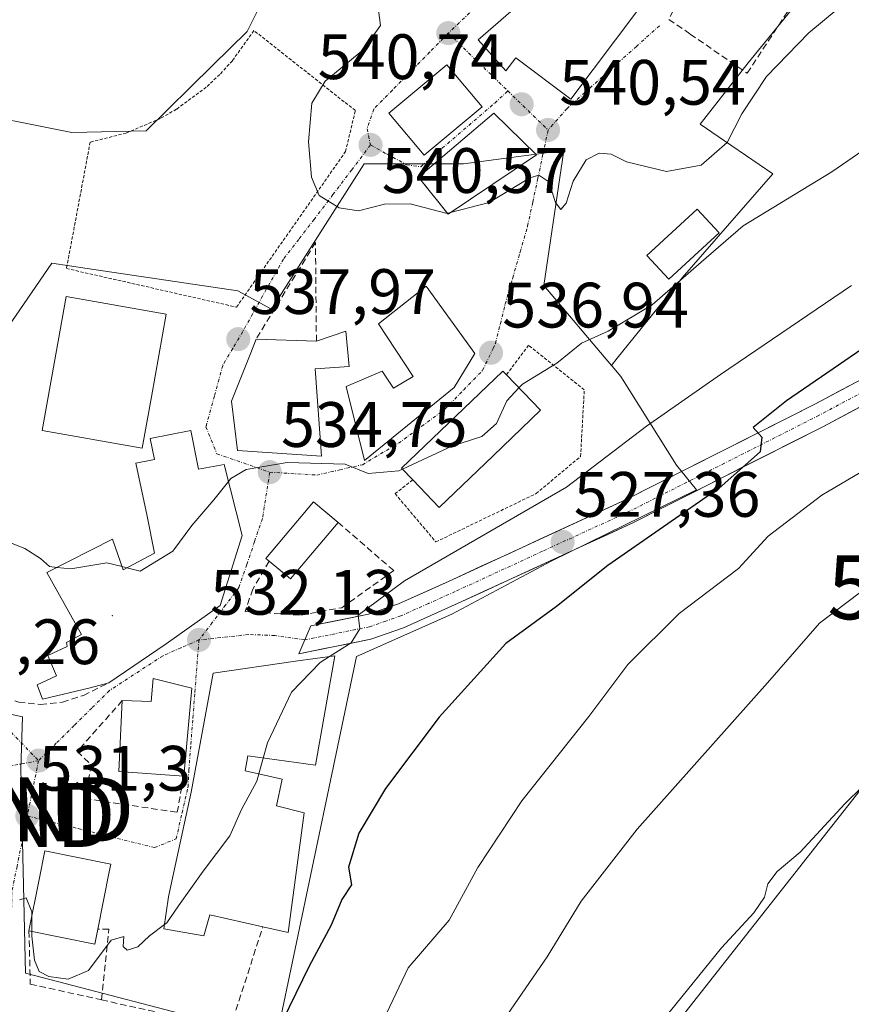
# Model space of a CAD drawing. Units: metres. Extents: x 638149 to 641608, y 4729813 to 4732196.
# Drawn here: x 639020 to 639150, y 4731647 to 4731801 of the extents above; entities that cross this region are included whole.
import ezdxf
from ezdxf.enums import TextEntityAlignment as Align

# ---------------------------------------------------------------- set-up
doc = ezdxf.new("R2010")
doc.units = ezdxf.units.M
doc.header["$MEASUREMENT"] = 0
for name, pattern in [('TRAZO_Y_PUNTO', [1, 0.5, -0.25, 0, -0.25]), ('TRAZOS', [0.75, 0.5, -0.25]), ('TRAZOSX2', [1.5, 1, -0.5])]:
    doc.linetypes.add(name, pattern=pattern)
doc.layers.get('0').update_dxf_attribs({"lineweight": 5})
for name, color, linetype, lineweight in [('Alambrada', 19, 'TRAZOS', 0), ('Carretera de calzada única', 19, 'Continuous', 13), ('Carretera de calzada única Cxs', 19, 'Continuous', 13), ('Carretera de calzada única eje', 19, 'TRAZO_Y_PUNTO', 0), ('Carátula', 7, 'Continuous', 5), ('Cultivos herbáceos CxS', 92, 'Continuous', 0), ('Curva de nivel maestra', 36, 'Continuous', 30), ('Curva de nivel normal', 36, 'Continuous', 0), ('Edificación', 1, 'Continuous', 13), ('Edificación Cxs', 1, 'Continuous', 13), ('Layer 0', 7, 'Continuous', 0), ('Muro lineal', 1, 'TRAZOSX2', 13), ('Núcleo urbano CxS', 19, 'Continuous', 0), ('Pastizal CxS', 92, 'Continuous', 0), ('Pista deportiva', 19, 'Continuous', 0), ('Pista deportiva Cxs', 19, 'Continuous', 0), ('Punto de cota en terreno', 7, 'Continuous', 0), ('Rótulo de punto de cota en terreno', 19, 'Continuous', 0), ('Seto lineal', 92, 'TRAZOSX2', 0), ('Torre de tendido puntual', 7, 'Continuous', 0), ('Vía urbana eje', 5, 'TRAZO_Y_PUNTO', 0)]:
    doc.layers.add(name, color=color, linetype=linetype, lineweight=lineweight)
doc.styles.add('Arial', font='txt', dxfattribs={"height": 0.2})

# ---------------------------------------------------------------- blocks, each defined once
blk = doc.blocks.new('*U160')
at = {"layer": 'Cultivos herbáceos CxS', "color": 92, "linetype": 'Continuous', "lineweight": 0}
blk.add_polyline3d([(639059.6149, 4731807.2791, 539.0727), (639055.4777, 4731799.0051, 539.165), (639050.0763, 4731793.6921, 539.2109), (639039.7123, 4731783.4977, 539.1738), (639028.0837, 4731783.2399, 538.358), (639009.7293, 4731786.8571, 535.8958), (639000.4273, 4731788.6671, 534.6621), (638995.8537, 4731786.1521, 534.2108), (638995.2583, 4731785.8247, 534.1223), (638988.7949, 4731771.0915, 533.6631), (638983.3677, 4731765.1481, 532.5291), (638952.3529, 4731767.9909, 528.8913), (638954.1589, 4731757.1363, 529.208), (638960.4873, 4731746.6097, 529.9605), (638952.5863, 4731744.0007, 527.6894), (638944.8495, 4731727.5835, 526.8356)], dxfattribs=at)
blk = doc.blocks.new('*U183')
at = {"layer": 'Curva de nivel normal', "color": 36, "linetype": 'Continuous', "lineweight": 0}
blk.add_polyline3d([(639045.18, 4731554.05, 520), (639046.45, 4731567.58, 520), (639048.68, 4731577.48, 520), (639053.49, 4731591.06, 520), (639056.56, 4731598.25, 520), (639060.14, 4731607.65, 520), (639067.31, 4731622.98, 520), (639071.5, 4731630.97, 520), (639075.41, 4731641.64, 520), (639080.62, 4731652.64, 520), (639087.03, 4731660.06, 520), (639091.51, 4731668.32, 520), (639098.39, 4731678.72, 520), (639108.9, 4731691.94, 520), (639114.99, 4731700.05, 520), (639123.01, 4731708, 520), (639132.27, 4731715.06, 520), (639136.94, 4731720.11, 520), (639145.3, 4731726.54, 520), (639157.48, 4731733.71, 520)], dxfattribs=at)
blk = doc.blocks.new('*U193')
at = {"layer": 'Curva de nivel normal', "color": 36, "linetype": 'Continuous', "lineweight": 0}
blk.add_polyline3d([(639068.3549, 4731701.3041, 530), (639071.75, 4731703.44, 530), (639073.08, 4731705.63, 530), (639072.85, 4731707.75, 530), (639080.07, 4731713.11, 530), (639105.38, 4731727.75, 530), (639117.88, 4731737.3, 530), (639129.46, 4731745.37, 530), (639149.94, 4731759.3, 530)], dxfattribs=at)
blk = doc.blocks.new('*U197')
at = {"layer": 'Curva de nivel normal', "color": 36, "linetype": 'Continuous', "lineweight": 0}
blk.add_polyline3d([(639056.9, 4731556.54, 515), (639059.72, 4731563.87, 515), (639062.97, 4731573.87, 515), (639067.17, 4731584.32, 515), (639070.02, 4731590.6, 515), (639073.7, 4731600.8, 515), (639082.9, 4731619.6, 515), (639095.04, 4731643.65, 515), (639102.36, 4731654.35, 515), (639107.66, 4731663.06, 515), (639116.45, 4731674.29, 515), (639136.81, 4731697.18, 515), (639144.96, 4731706.51, 515), (639151.35, 4731711.34, 515)], dxfattribs=at)
blk = doc.blocks.new('*U200')
at = {"layer": 'Curva de nivel normal', "color": 36, "linetype": 'Continuous', "lineweight": 0}
blk.add_polyline3d([(639087.2806, 4731770.7195, 540), (639093.29, 4731772.27, 540), (639099.68, 4731776.16, 540), (639101.06, 4731776.53, 540), (639102.64, 4731775.52, 540), (639103.66, 4731772.26, 540), (639104.5, 4731771.21, 540), (639105.36, 4731772.18, 540), (639106.43, 4731775.6, 540), (639108.45, 4731778.95, 540), (639110.5, 4731779.98, 540), (639112.36, 4731779.83, 540), (639114.76, 4731778.62, 540), (639121.01, 4731777.13, 540), (639126.42, 4731778.12, 540), (639130.51, 4731781.67, 540), (639132.82, 4731786.14, 540), (639136.67, 4731792, 540), (639143.26, 4731798.83, 540), (639147.87, 4731802.61, 540)], dxfattribs=at)
blk = doc.blocks.new('*U210')
at = {"layer": 'Curva de nivel normal', "color": 36, "linetype": 'Continuous', "lineweight": 0}
blk.add_polyline3d([(639157.39, 4731784.31, 535), (639146.89, 4731777.05, 535), (639133.01, 4731768.64, 535), (639126.43, 4731762.95, 535), (639118.79, 4731756.27, 535), (639111.93, 4731752.15, 535), (639107.74, 4731750.31, 535), (639103.88, 4731747.15, 535), (639098.51, 4731743.88, 535), (639097.9536, 4731743.2852, 535)], dxfattribs=at)
blk = doc.blocks.new('*U226')
at = {"layer": 'Curva de nivel maestra', "color": 36, "linetype": 'Continuous', "lineweight": 30}
blk.add_polyline3d([(639162.5, 4731756.84, 525), (639139.78, 4731741.29, 525), (639134.59, 4731737.12, 525), (639135.9, 4731735.58, 525), (639135.69, 4731733.3, 525), (639129.24, 4731727.63, 525), (639111.84, 4731715.53, 525), (639103.83, 4731709.1, 525), (639095.93, 4731703.31, 525), (639085.47, 4731691.82, 525), (639077.11, 4731680.64, 525), (639072.95, 4731673.66, 525), (639071.31, 4731668.39, 525), (639071.79, 4731665.6, 525), (639070.29, 4731663.29, 525), (639068.61, 4731659.31, 525), (639065.19, 4731652.88, 525), (639060.99, 4731644.32, 525)], dxfattribs=at)
blk = doc.blocks.new('5PATER')
at = {"layer": 'Carátula', "linetype": 'Continuous', "lineweight": 5}
h = blk.add_hatch(color=250, dxfattribs=at)
edge = h.paths.add_edge_path()
edge.add_ellipse((0, 0.01), major_axis=(-1.33, -1.34), ratio=0.999422, start_angle=0, end_angle=360)
blk = doc.blocks.new('5TTEND')
blk.add_text('5TTEND', height=10).set_placement((0, 0), align=Align.MIDDLE_CENTER)

msp = doc.modelspace()

# ---------------------------------------------------------------- linework, layer by layer
at = {"layer": 'Alambrada', "color": 19, "linetype": 'TRAZOS', "lineweight": 0}
for points in [[(639053.81, 4731755.92, 538.45), (639070.85, 4731780.23, 540.35), (639072.39, 4731786.65, 540.68), (639056.53, 4731799.16, 538.64), (639053.16, 4731794.44, 538.81), (639051.2, 4731792.3, 538.87), (639049.09, 4731790.31, 538.68), (639044.42, 4731786.86, 538.43), (639041.91, 4731785.42, 538.43), (639036.57, 4731783.14, 538.08), (639030.94, 4731781.72, 537.67), (639027.23, 4731761.96, 538.02), (639053.81, 4731755.92, 538.45)], [(639081.35, 4731728.92, 534.22), (639078.59, 4731726.76, 534.04), (639084.97, 4731719.22, 531.29), (639100.63, 4731726.76, 531.05), (639107.59, 4731732.57, 531.65), (639108.17, 4731743.01, 533.3), (639099.47, 4731749.97, 536.44), (639095.99, 4731745.33, 535.97)]]:
    msp.add_polyline3d(points, dxfattribs=at)
at = {"layer": 'Carretera de calzada única', "color": 19, "linetype": 'Continuous', "lineweight": 13}
for points in [[(639064.48, 4731703.89), (639065.42, 4731706.07), (639074.42, 4731707.91), (639079.12, 4731709.54), (639087.53, 4731713.31), (639114.73, 4731725.83), (639144.3, 4731740.8), (639187.1, 4731763.58), (639194.08, 4731767.59), (639200.12, 4731772.04), (639208.12, 4731780.72), (639230.82, 4731807.92), (639251.53, 4731833.51), (639253.08, 4731834.62)], [(639242.19, 4731816.44), (639233.21, 4731805.35), (639210.42, 4731778.06), (639202.1, 4731769.01), (639195.57, 4731764.21), (639188.35, 4731760.05), (639145.44, 4731737.22), (639115.76, 4731722.19), (639088.48, 4731709.63), (639079.89, 4731705.79), (639074.78, 4731704.01), (639063.55, 4731701.71), (639064.48, 4731703.89)]]:
    msp.add_lwpolyline(points, dxfattribs=at)
at = {"layer": 'Carretera de calzada única Cxs', "color": 19, "linetype": 'Continuous', "lineweight": 13}
msp.add_polyline3d([(639154.02, 4731741.79, 523.08), (639149.73, 4731739.5, 523.4), (639145.44, 4731737.22, 523.7), (639141.2, 4731735.07, 524), (639136.96, 4731732.93, 524.53), (639132.72, 4731730.78, 524.76), (639128.48, 4731728.63, 525.41), (639124.24, 4731726.48, 525.29), (639120, 4731724.34, 525.68), (639115.76, 4731722.19, 526.02), (639111.86, 4731720.4, 526.3), (639107.97, 4731718.6, 526.77), (639104.07, 4731716.81, 526.86), (639100.17, 4731715.01, 527.26), (639096.27, 4731713.22, 527.76), (639092.38, 4731711.42, 527.98), (639088.48, 4731709.63, 528.37), (639084.19, 4731707.71, 528.62), (639079.89, 4731705.79, 528.64), (639077.34, 4731704.9, 529.03), (639074.78, 4731704.01, 529.4), (639071.04, 4731703.24, 529.84), (639067.29, 4731702.48, 530.18), (639063.55, 4731701.71, 530.54), (639064.48, 4731703.89, 530.72), (639065.42, 4731706.07, 530.84), (639069.92, 4731706.99, 530.2), (639074.42, 4731707.91, 529.71), (639079.12, 4731709.54, 529.47), (639083.33, 4731711.43, 529.02), (639087.53, 4731713.31, 528.66), (639092.06, 4731715.4, 528.49), (639096.6, 4731717.48, 527.91), (639101.13, 4731719.57, 527.88), (639105.66, 4731721.66, 527.31), (639110.2, 4731723.74, 527.04), (639114.73, 4731725.83, 526.81), (639118.95, 4731727.97, 526.27), (639123.18, 4731730.11, 526.24), (639127.4, 4731732.25, 525.58), (639131.63, 4731734.38, 525.41), (639135.85, 4731736.52, 524.98), (639140.08, 4731738.66, 524.66), (639144.3, 4731740.8, 524.35), (639148.58, 4731743.08, 523.82), (639152.86, 4731745.36, 523.68)], dxfattribs=at)
at = {"layer": 'Carretera de calzada única eje', "color": 19, "linetype": 'TRAZO_Y_PUNTO', "lineweight": 0}
msp.add_lwpolyline([(639248.61, 4731827.15), (639239.08, 4731815.38), (639232.01, 4731806.64), (639220.67, 4731793.04), (639209.26, 4731779.39), (639205.26, 4731775.05), (639201.1, 4731770.52), (639198.08, 4731768.3), (639194.82, 4731765.9), (639191.33, 4731763.89), (639187.73, 4731761.81), (639144.87, 4731739.01), (639130.08, 4731731.51), (639115.25, 4731724.01), (639101.64, 4731717.75), (639088.01, 4731711.47), (639083.8, 4731709.58), (639079.5, 4731707.66), (639077.14, 4731706.84), (639074.6, 4731705.96), (639064.48, 4731703.89)], dxfattribs=at)
at = {"layer": 'Cultivos herbáceos CxS', "color": 92, "linetype": 'Continuous', "lineweight": 0}
for points in [[(639073.83, 4731558.25, 509.66), (639079.12, 4731573.64, 509.76), (639087.65, 4731587.97, 508.93), (639123.96, 4731645.64, 507.98), (639151.3, 4731680.42, 509.15), (639181.61, 4731720.06, 510.86), (639206.12, 4731748.21, 512.15), (639222.92, 4731771.82, 512.22), (639227.46, 4731786.35, 513.35), (639222.47, 4731804.01, 516.97), (639164.5, 4731874.25, 526.03), (639159.69, 4731887.38, 527.11), (639146.99, 4731894.98, 529.5), (639116.38, 4731924.15, 537.49), (639109.82, 4731939.9, 539.65), (639111.26, 4731947.4, 539.93)], [(639109.82, 4731939.9, 539.65), (639116.38, 4731924.15, 537.49), (639146.99, 4731894.98, 529.5), (639159.69, 4731887.38, 527.11), (639164.5, 4731874.25, 526.03), (639222.47, 4731804.01, 516.97), (639227.46, 4731786.35, 513.35), (639222.92, 4731771.82, 512.22), (639206.12, 4731748.21, 512.15), (639181.61, 4731720.06, 510.86), (639151.3, 4731680.42, 509.15), (639123.96, 4731645.64, 507.98), (639087.65, 4731587.97, 508.93), (639079.12, 4731573.64, 509.76), (639073.83, 4731558.25, 509.66), (639075.91, 4731541.84, 507.94), (639089.09, 4731493.79, 503.64), (639108.44, 4731389.51, 497.5)], [(639094.25, 4731888.44, 541.71), (639092.7, 4731878.87, 541.44), (639091.41, 4731865.43, 540.94), (639087.27, 4731863.62, 541.13), (639073.57, 4731852.51, 538.79), (639078.74, 4731841.65, 540.05), (639077.71, 4731828.99, 540.96), (639064.27, 4731820.46, 537.88), (639063.75, 4731813.48, 539), (639059.82, 4731807.59, 539.07), (639059.61, 4731807.28, 539.07), (639055.48, 4731799.01, 539.17), (639050.08, 4731793.69, 539.21), (639039.71, 4731783.5, 539.17), (639028.08, 4731783.24, 538.36), (639009.73, 4731786.86, 535.9), (639000.43, 4731788.67, 534.66), (638995.85, 4731786.15, 534.21), (638995.26, 4731785.82, 534.12), (638988.79, 4731771.09, 533.66), (638983.37, 4731765.15, 532.53), (638952.35, 4731767.99, 528.89), (638954.16, 4731757.14, 529.21), (638960.49, 4731746.61, 529.96)]]:
    msp.add_polyline3d(points, dxfattribs=at)
at = {"layer": 'Curva de nivel normal', "color": 36, "linetype": 'Continuous', "lineweight": 0}
for points in [[(639082.96, 4731844.41, 540), (639083.1, 4731843.2, 540), (639081.12, 4731838.95, 540), (639078.2, 4731829.22, 540), (639074.19, 4731819.85, 540), (639071.39, 4731813.87, 540), (639072.5, 4731809.29, 540), (639075.82, 4731804.02, 540), (639076.34, 4731799.93, 540), (639073.55, 4731796.08, 540), (639067.68, 4731791.23, 540), (639065.57, 4731787.79, 540), (639065.04, 4731781.79, 540), (639065.52, 4731776.24, 540), (639066.75, 4731773.36, 540), (639069.85, 4731771.46, 540), (639072.88, 4731771, 540), (639076.92, 4731772.03, 540), (639080.98, 4731772.09, 540), (639086.74, 4731770.58, 540), (639086.77, 4731770.59, 540)], [(639086.77, 4731770.59, 540), (639087.28, 4731770.72, 540)], [(639079.75, 4731730.59, 535), (639087.45, 4731734.21, 535), (639092.18, 4731735.7, 535), (639094.43, 4731737.74, 535), (639096.05, 4731741.25, 535), (639097.95, 4731743.29, 535)], [(639052.55, 4731728.64, 535), (639052.94, 4731729.13, 535), (639055.34, 4731730.56, 535), (639061.72, 4731731.64, 535), (639070.8, 4731731.35, 535), (639074.39, 4731729.91, 535), (639079.18, 4731730.32, 535), (639079.75, 4731730.59, 535)], [(639036.66, 4731715.17, 535), (639038.74, 4731714.65, 535), (639043.84, 4731717.78, 535), (639046.84, 4731721.8, 535), (639050.28, 4731725.77, 535), (639052.55, 4731728.64, 535)], [(639016.33, 4731720.07, 535), (639016.92, 4731719.7, 535), (639020.72, 4731718.17, 535), (639023.17, 4731716.61, 535), (639024.58, 4731715.36, 535), (639025.73, 4731715.24, 535)], [(639025.73, 4731715.24, 535), (639027.89, 4731715, 535), (639033.55, 4731715.94, 535), (639035.92, 4731715.35, 535)], [(639035.92, 4731715.35, 535), (639036.66, 4731715.17, 535)], [(639057.98, 4731685.43, 530), (639058.64, 4731687.79, 530), (639062.42, 4731695.7, 530), (639066.87, 4731700.37, 530), (639068.35, 4731701.3, 530)], [(639074.81, 4731553.88, 510), (639085.3, 4731583.32, 510), (639093.45, 4731599.98, 510), (639100.71, 4731613.32, 510), (639108.43, 4731625.39, 510), (639114.36, 4731635.29, 510), (639117.55, 4731641.14, 510), (639121.66, 4731645.91, 510), (639129.63, 4731655.74, 510), (639134.69, 4731661.24, 510), (639136.36, 4731663.7, 510), (639136.88, 4731665.78, 510), (639138.32, 4731667.67, 510), (639141.94, 4731670.72, 510), (639148.92, 4731678.28, 510), (639157.18, 4731686.38, 510)], [(639057.29, 4731682.95, 530), (639057.98, 4731685.43, 530)], [(639042.55, 4731659.38, 530), (639042.91, 4731659.64, 530), (639044.74, 4731662.34, 530), (639048.62, 4731667.76, 530), (639052.79, 4731673.27, 530), (639054.58, 4731677.39, 530), (639056.97, 4731681.82, 530), (639057.29, 4731682.95, 530)], [(639019.89, 4731663.27, 530), (639020.95, 4731663.56, 530), (639021.84, 4731661.37, 530), (639021.84, 4731660.75, 530)], [(639021.84, 4731660.75, 530), (639021.82, 4731658.3, 530)], [(639021.82, 4731658.3, 530), (639021.82, 4731657.58, 530), (639022.21, 4731653.81, 530), (639022.94, 4731652.06, 530), (639024.46, 4731651.25, 530), (639027.47, 4731650.84, 530), (639030.68, 4731652.22, 530), (639034.22, 4731656.94, 530), (639036.21, 4731657.55, 530), (639036.08, 4731655.96, 530), (639036.72, 4731655.41, 530), (639038.39, 4731655.92, 530), (639040.19, 4731657.64, 530), (639042.55, 4731659.38, 530)]]:
    msp.add_polyline3d(points, dxfattribs=at)
at = {"layer": 'Edificación', "color": 1, "linetype": 'Continuous', "lineweight": 13}
for points in [[(639118.85, 4731813.4, 543.84), (639111.31, 4731806.43, 542.75), (639116.53, 4731802.37, 542.75), (639106.09, 4731788.45, 541.32), (639097.46, 4731794.92, 541.43), (639095.93, 4731792.88, 541.26), (639091.59, 4731797.73, 541.31), (639104.93, 4731809.33, 542.33), (639103.19, 4731811.65, 542.2), (639109.57, 4731816.88, 542.69), (639107.21, 4731819.75, 542.38), (639111.89, 4731823.26, 542.74), (639118.85, 4731813.4, 543.84)], [(639092.21, 4731787.23, 540.8), (639083.14, 4731779.67, 540.74), (639077.64, 4731786.25, 540.76), (639086.69, 4731793.82, 541.05), (639092.21, 4731787.23, 540.8)], [(639129.23, 4731767.55, 535.45), (639121.37, 4731760.27, 535.36), (639117.96, 4731763.98, 537.36), (639125.8, 4731771.25, 538.04), (639129.23, 4731767.55, 535.45)], [(639087.85, 4731743.38, 536.33), (639073.8, 4731731.97, 535.23), (639070.96, 4731743.51, 537.54), (639076.56, 4731745.89, 537.46), (639078.37, 4731743.24, 536.84), (639081.44, 4731745.1, 536.83), (639075.98, 4731753.3, 538.04), (639083.46, 4731759.2, 538.52), (639091.07, 4731748.67, 536.89), (639087.85, 4731743.38, 536.33)], [(639040.51, 4731741.91, 536.86), (639039.06, 4731733.85, 536.5), (639023.43, 4731736.65, 536.15), (639027.17, 4731757.59, 537.74), (639042.8, 4731754.8, 537.5), (639040.51, 4731741.91, 536.86)], [(639070.9, 4731752.14, 539.13), (639071.41, 4731746.62, 538.04), (639066.1, 4731746.29, 537.82), (639067.11, 4731732.61, 535.7), (639053.96, 4731733.52, 535.4), (639053.05, 4731741.21, 536.63), (639055.92, 4731748.5, 537.62), (639056.87, 4731750.93, 537.99), (639066.3, 4731750.59, 538.88), (639070.9, 4731752.14, 539.13)], [(639093.93, 4731732.68, 534.17), (639085.51, 4731724.59, 533.59), (639081.35, 4731728.92, 534.22), (639079.62, 4731730.72, 534.71), (639095.42, 4731745.92, 536.2), (639095.99, 4731745.33, 535.97), (639101.31, 4731739.79, 534.47), (639093.93, 4731732.68, 534.17)], [(639046.68, 4731736.63, 536.25), (639047.89, 4731730.59, 535.7), (639051.87, 4731731.32, 535.24), (639054.69, 4731720.21, 533.54), (639051.28, 4731709.27, 532.1), (639042.8, 4731703.26, 532.43), (639033.83, 4731697.18, 532.53), (639030.94, 4731696.4, 532.5), (639023.49, 4731694.64, 532.44), (639022.64, 4731696.88, 532.99), (639025.69, 4731698.3, 532.96), (639024.32, 4731701.47, 533.4), (639027.32, 4731702.89, 533.46), (639027.21, 4731703.49, 533.55), (639029.6, 4731704.73, 533.46), (639024.17, 4731714.44, 534.42), (639034.42, 4731719.67, 535.8), (639036.09, 4731714.86, 535.13), (639040.98, 4731717.46, 535.65), (639039.85, 4731723.26, 536.05), (639038.07, 4731731.54, 536.38), (639040.97, 4731732.12, 536.45), (639040.32, 4731735.36, 536.6), (639046.68, 4731736.63, 536.25)], [(639069.68, 4731722.27, 533.55), (639062.23, 4731713.42, 532.36), (639058.92, 4731716.2, 532.93), (639058.41, 4731716.63, 533.02), (639065.85, 4731725.5, 534.16), (639069.68, 4731722.27, 533.55)], [(639069.17, 4731701.42, 529.6), (639066.14, 4731684.33, 528.78), (639055.56, 4731685.76, 530.21), (639055.16, 4731683.44, 530.22), (639060.96, 4731682.1, 529.19), (639060.08, 4731677.97, 529.28), (639064.38, 4731676.88, 528.68), (639061.89, 4731658.16, 526.98), (639057.93, 4731659.05, 527.92), (639049.64, 4731660.93, 529.13), (639048.69, 4731657.62, 528.97), (639042.46, 4731658.73, 529.85), (639043.16, 4731663.73, 530.23), (639043.69, 4731666.18, 530.38), (639046.74, 4731680.07, 530.94), (639050.14, 4731698.7, 531.81), (639063.05, 4731700.55, 530.49), (639069.17, 4731701.42, 529.6)], [(639046.82, 4731696.34, 531.91), (639045.55, 4731682.58, 531.14), (639035.42, 4731683.3, 531.44), (639035.96, 4731694.41, 532.54), (639040.48, 4731694.25, 532.23), (639040.76, 4731697.84, 532.46), (639046.82, 4731696.34, 531.91)], [(639032.13, 4731658.68, 530.17), (639031.66, 4731656.33, 530.13), (639021.37, 4731658.39, 529.97), (639022.96, 4731666.42, 530.29), (639023.87, 4731670.91, 530.91), (639034.15, 4731668.86, 530.92), (639033.92, 4731667.65, 530.83), (639032.13, 4731658.68, 530.17)]]:
    msp.add_polyline3d(points, dxfattribs=at)
at = {"layer": 'Edificación Cxs', "color": 1, "linetype": 'Continuous', "lineweight": 13}
for points in [[(639118.85, 4731813.4, 543.84), (639111.31, 4731806.43, 542.75), (639116.53, 4731802.37, 542.75), (639106.09, 4731788.45, 541.32), (639097.46, 4731794.92, 541.43), (639095.93, 4731792.88, 541.26), (639091.59, 4731797.73, 541.31), (639104.93, 4731809.33, 542.33), (639103.19, 4731811.65, 542.2), (639109.57, 4731816.88, 542.69), (639107.21, 4731819.75, 542.38), (639111.89, 4731823.26, 542.74), (639118.85, 4731813.4, 543.84)], [(639092.21, 4731787.23, 540.8), (639083.14, 4731779.67, 540.74), (639077.64, 4731786.25, 540.76), (639086.69, 4731793.82, 541.05), (639092.21, 4731787.23, 540.8)], [(639129.23, 4731767.55, 535.45), (639121.37, 4731760.27, 535.36), (639117.96, 4731763.98, 537.36), (639125.8, 4731771.25, 538.04), (639129.23, 4731767.55, 535.45)], [(639087.85, 4731743.38, 536.33), (639073.8, 4731731.97, 535.23), (639070.96, 4731743.51, 537.54), (639076.56, 4731745.89, 537.46), (639078.37, 4731743.24, 536.84), (639081.44, 4731745.1, 536.83), (639075.98, 4731753.3, 538.04), (639083.46, 4731759.2, 538.52), (639091.07, 4731748.67, 536.89), (639087.85, 4731743.38, 536.33)], [(639040.51, 4731741.91, 536.86), (639039.06, 4731733.85, 536.5), (639023.43, 4731736.65, 536.15), (639027.17, 4731757.59, 537.74), (639042.8, 4731754.8, 537.5), (639040.51, 4731741.91, 536.86)], [(639070.9, 4731752.14, 539.13), (639071.41, 4731746.62, 538.04), (639066.1, 4731746.29, 537.82), (639067.11, 4731732.61, 535.7), (639053.96, 4731733.52, 535.4), (639053.05, 4731741.21, 536.63), (639055.92, 4731748.5, 537.62), (639056.87, 4731750.93, 537.99), (639066.3, 4731750.59, 538.88), (639070.9, 4731752.14, 539.13)], [(639093.93, 4731732.68, 534.17), (639085.51, 4731724.59, 533.59), (639081.35, 4731728.92, 534.22), (639079.62, 4731730.72, 534.71), (639095.42, 4731745.92, 536.2), (639095.99, 4731745.33, 535.97), (639101.31, 4731739.79, 534.47), (639093.93, 4731732.68, 534.17)], [(639046.68, 4731736.63, 536.25), (639047.89, 4731730.59, 535.7), (639051.87, 4731731.32, 535.24), (639054.69, 4731720.21, 533.54), (639051.28, 4731709.27, 532.1), (639042.8, 4731703.26, 532.43), (639033.83, 4731697.18, 532.53), (639030.94, 4731696.4, 532.5), (639023.49, 4731694.64, 532.44), (639022.64, 4731696.88, 532.99), (639025.69, 4731698.3, 532.96), (639024.32, 4731701.47, 533.4), (639027.32, 4731702.89, 533.46), (639027.21, 4731703.49, 533.55), (639029.6, 4731704.73, 533.46), (639024.17, 4731714.44, 534.42), (639034.42, 4731719.67, 535.8), (639036.09, 4731714.86, 535.13), (639040.98, 4731717.46, 535.65), (639039.85, 4731723.26, 536.05), (639038.07, 4731731.54, 536.38), (639040.97, 4731732.12, 536.45), (639040.32, 4731735.36, 536.6), (639046.68, 4731736.63, 536.25)], [(639069.68, 4731722.27, 533.55), (639062.23, 4731713.42, 532.36), (639058.92, 4731716.2, 532.93), (639058.41, 4731716.63, 533.02), (639065.85, 4731725.5, 534.16), (639069.68, 4731722.27, 533.55)], [(639069.17, 4731701.42, 529.6), (639066.14, 4731684.33, 528.78), (639055.56, 4731685.76, 530.21), (639055.16, 4731683.44, 530.22), (639060.96, 4731682.1, 529.19), (639060.08, 4731677.97, 529.28), (639064.38, 4731676.88, 528.68), (639061.89, 4731658.16, 526.98), (639057.93, 4731659.05, 527.92), (639049.64, 4731660.93, 529.13), (639048.69, 4731657.62, 528.97), (639042.46, 4731658.73, 529.85), (639043.16, 4731663.73, 530.23), (639043.69, 4731666.18, 530.38), (639046.74, 4731680.07, 530.94), (639050.14, 4731698.7, 531.81), (639063.05, 4731700.55, 530.49), (639069.17, 4731701.42, 529.6)], [(639046.82, 4731696.34, 531.91), (639045.55, 4731682.58, 531.14), (639035.42, 4731683.3, 531.44), (639035.96, 4731694.41, 532.54), (639040.48, 4731694.25, 532.23), (639040.76, 4731697.84, 532.46), (639046.82, 4731696.34, 531.91)], [(639032.13, 4731658.68, 530.17), (639031.66, 4731656.33, 530.13), (639021.37, 4731658.39, 529.97), (639022.96, 4731666.42, 530.29), (639023.87, 4731670.91, 530.91), (639034.15, 4731668.86, 530.92), (639033.92, 4731667.65, 530.83), (639032.13, 4731658.68, 530.17)]]:
    msp.add_polyline3d(points, close=True, dxfattribs=at)
at = {"layer": 'Layer 0', "linetype": 'Continuous', "lineweight": 0}
msp.add_point((639034.38, 4731707.7, 533.55), dxfattribs=at)
at = {"layer": 'Muro lineal', "color": 1, "linetype": 'TRAZOSX2', "lineweight": 13}
for points in [[(639122.07, 4731802.24, 543.39), (639121.4, 4731800.91, 543.31), (639124.73, 4731798.61, 543.48), (639133.64, 4731792.49, 540.83), (639141.73, 4731804.86, 541.54), (639138.57, 4731806.91, 542.96)], [(639082.24, 4731776.25, 540.47), (639086.88, 4731770.45, 540.05)], [(639066.3, 4731750.59, 538.88), (639066.15, 4731766.02, 539.51), (639056.87, 4731750.93, 537.99)], [(639058.92, 4731716.2, 532.93), (639056.34, 4731711.82, 532.38), (639055.18, 4731708.34, 531.82), (639063.88, 4731707.76, 531.32), (639070.26, 4731708.93, 530.38), (639078.38, 4731714.73, 530.53), (639069.68, 4731722.27, 533.55)], [(639035.96, 4731694.41, 532.54), (639028.92, 4731686.46, 532.01), (639031.11, 4731684.35, 531.6), (639030.1, 4731679.09, 531.22), (639044.55, 4731676.94, 530.91), (639045.55, 4731682.58, 531.14)], [(639032.7, 4731647.62, 529.25), (639033.87, 4731658.68, 530.11), (639032.13, 4731658.68, 530.17)], [(639032.7, 4731647.62, 529.25), (639052.8, 4731643.15, 527.25), (639057.93, 4731659.05, 527.92)], [(639021.37, 4731658.39, 529.97), (639021.57, 4731650.09, 529.05), (639032.7, 4731647.62, 529.25)]]:
    msp.add_polyline3d(points, dxfattribs=at)
at = {"layer": 'Núcleo urbano CxS', "color": 19, "linetype": 'Continuous', "lineweight": 0}
for points in [[(639112.42, 4731746.82, 532.36), (639113.3, 4731747.92, 532.66), (639123.45, 4731760.49, 533.71), (639137.67, 4731776.78, 535.1), (639129.11, 4731782.61, 539.39), (639126.3, 4731784.53, 540.29), (639132.29, 4731792.17, 539.84), (639133.79, 4731794.09, 539.99), (639142.58, 4731804.95, 540.34), (639140.26, 4731807.02, 541.49), (639141.03, 4731816.84, 541.52), (639137.16, 4731820.72, 542.52), (639132.24, 4731828.21, 542.82), (639130.18, 4731835.19, 542.43), (639119.91, 4731870.09, 541.6), (639119.83, 4731870.34, 541.61), (639115.96, 4731881.72, 541.81), (639116.22, 4731893.61, 540.59), (639104.59, 4731891.02, 542.02), (639094.25, 4731888.44, 541.71)], [(639094.25, 4731888.44, 541.71), (639092.7, 4731878.87, 541.44), (639091.41, 4731865.43, 540.94), (639087.27, 4731863.62, 541.13), (639073.57, 4731852.51, 538.79), (639078.74, 4731841.65, 540.05), (639077.71, 4731828.99, 540.96), (639064.27, 4731820.46, 537.88), (639063.75, 4731813.48, 539), (639059.82, 4731807.59, 539.07), (639059.61, 4731807.28, 539.07), (639055.48, 4731799.01, 539.17), (639050.08, 4731793.69, 539.21), (639039.71, 4731783.5, 539.17), (639028.08, 4731783.24, 538.36), (639009.73, 4731786.86, 535.9), (639000.43, 4731788.67, 534.66), (638995.85, 4731786.15, 534.21), (638995.26, 4731785.82, 534.12), (638988.79, 4731771.09, 533.66), (638983.37, 4731765.15, 532.53), (638952.35, 4731767.99, 528.89), (638954.16, 4731757.14, 529.21), (638960.49, 4731746.61, 529.96)], [(639009.73, 4731786.86, 535.9), (639028.08, 4731783.24, 538.36), (639039.71, 4731783.5, 539.17), (639050.08, 4731793.69, 539.21), (639055.48, 4731799.01, 539.17), (639059.61, 4731807.28, 539.07)], [(639142.58, 4731804.95, 540.34), (639133.79, 4731794.09, 539.99), (639132.29, 4731792.17, 539.84), (639126.3, 4731784.53, 540.29), (639129.11, 4731782.61, 539.39), (639137.67, 4731776.78, 535.1), (639123.45, 4731760.49, 533.71), (639113.3, 4731747.92, 532.66), (639112.42, 4731746.82, 532.36), (639101.87, 4731759.3, 536.91), (639104.97, 4731780.43, 539.96), (639089.27, 4731778.3, 540.55), (639073.77, 4731778.3, 540.49), (639059.3, 4731755.59, 539.02), (639054.04, 4731758.46, 538.6), (639030.44, 4731761.98, 538.02), (639024.94, 4731762.8, 537.96), (639014.87, 4731748.21, 536.28)], [(639112.42, 4731746.82, 532.36), (639101.87, 4731759.3, 536.91), (639104.97, 4731780.43, 539.96), (639089.27, 4731778.3, 540.55), (639073.77, 4731778.3, 540.49), (639059.3, 4731755.59, 539.02), (639054.04, 4731758.46, 538.6), (639030.44, 4731761.98, 538.02), (639024.94, 4731762.8, 537.96), (639014.87, 4731748.21, 536.28), (638991.24, 4731741.26, 533.85), (638970.83, 4731731.46, 531.03)], [(639112.42, 4731746.82, 532.36), (639101.87, 4731759.3, 536.91), (639104.97, 4731780.43, 539.96), (639089.27, 4731778.3, 540.55), (639073.77, 4731778.3, 540.49), (639059.3, 4731755.59, 539.02), (639054.04, 4731758.46, 538.6), (639030.44, 4731761.98, 538.02), (639024.94, 4731762.8, 537.96), (639014.87, 4731748.21, 536.28), (638991.24, 4731741.26, 533.85), (638970.83, 4731731.46, 531.03)], [(639014.87, 4731748.21, 536.28), (639024.94, 4731762.8, 537.96), (639030.44, 4731761.98, 538.02), (639054.04, 4731758.46, 538.6), (639059.3, 4731755.59, 539.02), (639073.77, 4731778.3, 540.49), (639089.27, 4731778.3, 540.55), (639104.97, 4731780.43, 539.96), (639101.87, 4731759.3, 536.91), (639112.42, 4731746.82, 532.36), (639112.53, 4731746.69, 532.31), (639113.89, 4731745.08, 531.64), (639122.58, 4731731.19, 525.65), (639125.7, 4731727.37, 523.89), (639103.12, 4731716.24, 525.73), (639087.48, 4731707.91, 526.74), (639072.55, 4731701.3, 527.32), (639068.7, 4731682.93, 527.19), (639060.12, 4731641.97, 523.59)], [(638944.85, 4731727.58, 526.84), (638952.59, 4731744, 527.69), (638960.49, 4731746.61, 529.96), (638970.83, 4731731.46, 531.03), (638966.59, 4731729.42, 530.06), (638968.22, 4731726.87, 530.2), (638971.45, 4731721.81, 530.3), (638990.76, 4731699.5, 530.8), (638999.95, 4731696.37, 531.22), (639020.34, 4731691.88, 532.11), (639020.08, 4731683.8, 531.6), (639020.8, 4731651.8, 529.03), (639053.58, 4731643.23, 525.66)], [(639112.42, 4731746.82, 532.36), (639112.53, 4731746.69, 532.31), (639113.89, 4731745.08, 531.64), (639122.58, 4731731.19, 525.65), (639125.7, 4731727.37, 523.89), (639103.12, 4731716.24, 525.73), (639087.48, 4731707.91, 526.74), (639072.55, 4731701.3, 527.32), (639068.7, 4731682.93, 527.19), (639060.12, 4731641.97, 523.59), (639060.04, 4731641.54, 523.56)], [(638970.83, 4731731.46, 531.03), (638966.59, 4731729.42, 530.06), (638968.22, 4731726.87, 530.2), (638971.45, 4731721.81, 530.3), (638990.76, 4731699.5, 530.8), (638999.95, 4731696.37, 531.22), (639020.34, 4731691.88, 532.11), (639020.08, 4731683.8, 531.6), (639020.8, 4731651.8, 529.03), (639053.58, 4731643.23, 525.66), (639060.04, 4731641.54, 523.56)], [(638970.83, 4731731.46, 531.03), (638966.59, 4731729.42, 530.06), (638968.22, 4731726.87, 530.2), (638971.45, 4731721.81, 530.3), (638990.76, 4731699.5, 530.8), (638999.95, 4731696.37, 531.22), (639020.34, 4731691.88, 532.11), (639020.08, 4731683.8, 531.6), (639020.8, 4731651.8, 529.03), (639053.58, 4731643.23, 525.66), (639060.04, 4731641.54, 523.56)], [(639053.58, 4731643.23, 525.66), (639020.8, 4731651.8, 529.03), (639020.08, 4731683.8, 531.6), (639020.34, 4731691.88, 532.11), (638999.95, 4731696.37, 531.22)]]:
    msp.add_polyline3d(points, dxfattribs=at)
at = {"layer": 'Pastizal CxS', "color": 92, "linetype": 'Continuous', "lineweight": 0}
for points in [[(639109.82, 4731939.9, 539.65), (639116.38, 4731924.15, 537.49), (639146.99, 4731894.98, 529.5), (639159.69, 4731887.38, 527.11), (639164.5, 4731874.25, 526.03), (639222.47, 4731804.01, 516.97), (639227.46, 4731786.35, 513.35), (639222.92, 4731771.82, 512.22), (639206.12, 4731748.21, 512.15), (639181.61, 4731720.06, 510.86), (639151.3, 4731680.42, 509.15), (639123.96, 4731645.64, 507.98), (639087.65, 4731587.97, 508.93), (639079.12, 4731573.64, 509.76), (639073.83, 4731558.25, 509.66), (639075.91, 4731541.84, 507.94), (639089.09, 4731493.79, 503.64), (639108.44, 4731389.51, 497.5)], [(639112.42, 4731746.82, 532.36), (639113.3, 4731747.92, 532.66), (639123.45, 4731760.49, 533.71), (639137.67, 4731776.78, 535.1), (639129.11, 4731782.61, 539.39), (639126.3, 4731784.53, 540.29), (639132.29, 4731792.17, 539.84), (639133.79, 4731794.09, 539.99), (639142.58, 4731804.95, 540.34), (639140.26, 4731807.02, 541.49), (639141.03, 4731816.84, 541.52), (639137.16, 4731820.72, 542.52), (639132.24, 4731828.21, 542.82), (639130.18, 4731835.19, 542.43), (639119.91, 4731870.09, 541.6), (639119.83, 4731870.34, 541.61), (639115.96, 4731881.72, 541.81), (639116.22, 4731893.61, 540.59), (639104.59, 4731891.02, 542.02), (639094.25, 4731888.44, 541.71)], [(639012.85, 4731552.29, 523.35), (639014.47, 4731585.27, 525.3), (639017.65, 4731610.27, 526.43), (639047.53, 4731601.93, 522.02), (639060.04, 4731641.54, 523.56), (639060.12, 4731641.97, 523.59), (639068.7, 4731682.93, 527.19), (639072.55, 4731701.3, 527.32), (639087.48, 4731707.91, 526.74), (639103.12, 4731716.24, 525.73), (639125.7, 4731727.37, 523.89), (639122.58, 4731731.19, 525.65), (639113.89, 4731745.08, 531.64), (639112.53, 4731746.69, 532.31), (639112.42, 4731746.82, 532.36), (639113.3, 4731747.92, 532.66), (639123.45, 4731760.49, 533.71), (639137.67, 4731776.78, 535.1), (639129.11, 4731782.61, 539.39), (639126.3, 4731784.53, 540.29), (639132.29, 4731792.17, 539.84), (639133.79, 4731794.09, 539.99), (639142.58, 4731804.95, 540.34)], [(639112.42, 4731746.82, 532.36), (639112.53, 4731746.69, 532.31), (639113.89, 4731745.08, 531.64), (639122.58, 4731731.19, 525.65), (639125.7, 4731727.37, 523.89), (639103.12, 4731716.24, 525.73), (639087.48, 4731707.91, 526.74), (639072.55, 4731701.3, 527.32), (639068.7, 4731682.93, 527.19), (639060.12, 4731641.97, 523.59), (639060.04, 4731641.54, 523.56)], [(639151.3, 4731680.42, 509.15), (639123.96, 4731645.64, 507.98), (639087.65, 4731587.97, 508.93), (639079.12, 4731573.64, 509.76), (639073.83, 4731558.25, 509.66)]]:
    msp.add_polyline3d(points, dxfattribs=at)
at = {"layer": 'Pista deportiva', "color": 19, "linetype": 'Continuous', "lineweight": 0}
msp.add_polyline3d([(639086.88, 4731770.45, 540.05), (639082.24, 4731776.25, 540.47), (639094.03, 4731786.24, 540.76), (639100.69, 4731779.74, 540.25), (639086.88, 4731770.45, 540.05)], dxfattribs=at)
at = {"layer": 'Pista deportiva Cxs', "color": 19, "linetype": 'Continuous', "lineweight": 0}
msp.add_polyline3d([(639100.69, 4731779.74, 540.25), (639086.88, 4731770.45, 540.05), (639082.24, 4731776.25, 540.47), (639094.03, 4731786.24, 540.76), (639100.69, 4731779.74, 540.25)], close=True, dxfattribs=at)
at = {"layer": 'Seto lineal', "color": 92, "linetype": 'TRAZOSX2', "lineweight": 0}
msp.add_polyline3d([(639010.9, 4731718.08, 533.54), (639009.48, 4731714.72, 533.22), (639008.91, 4731711.06, 532.95), (639009.06, 4731708.59, 532.84), (639010.07, 4731705.01, 532.99), (639006.73, 4731702.1, 532.13), (639014.94, 4731695.89, 532.42), (639019.76, 4731694.14, 532.26), (639023.19, 4731693.8, 532.26), (639026.6, 4731694.16, 532.34), (639029.88, 4731695.21, 532.45), (639033.83, 4731697.18, 532.53)], dxfattribs=at)
at = {"layer": 'Vía urbana eje', "color": 5, "linetype": 'TRAZO_Y_PUNTO', "lineweight": 0}
for points in [[(639106.77, 4731824.47), (639104.51, 4731820.84), (639102.51, 4731817.47), (639100.53, 4731814.09), (639098.53, 4731810.73), (639095.76, 4731807.79), (639093, 4731804.85), (639090.23, 4731801.92), (639086.92, 4731798.75)], [(639086.92, 4731798.75), (639084, 4731795.77), (639081.08, 4731792.82), (639078.17, 4731789.84), (639075.26, 4731786.88), (639074.21, 4731783.81), (639074.76, 4731781.27)], [(639086.92, 4731798.75), (639096.22, 4731789.72)], [(639119.92, 4731799.92), (639116.32, 4731796.68), (639112.69, 4731793.44), (639109.08, 4731790.21), (639105.48, 4731786.98), (639102.51, 4731783.61)], [(639074.76, 4731781.27), (639077.28, 4731779.88), (639080.39, 4731778.18), (639082.62, 4731777.88), (639094.18, 4731787.82), (639096.22, 4731789.72)], [(639096.22, 4731789.72), (639102.51, 4731783.61)], [(639059.01, 4731730.11), (639066.37, 4731729.67), (639069.94, 4731730.48), (639073.48, 4731731.29), (639076.3, 4731732.97), (639079.12, 4731734.64), (639082.76, 4731737.3), (639086.39, 4731739.96), (639089.33, 4731743), (639092.28, 4731746.04), (639093.92, 4731749.48), (639094.28, 4731750.25), (639095.05, 4731753.32), (639095.8, 4731756.39), (639096.98, 4731760.47), (639098.14, 4731764.54), (639099.32, 4731768.6), (639100.12, 4731772.35), (639100.92, 4731776.11), (639101.71, 4731779.86), (639102.51, 4731783.61)], [(639074.76, 4731781.27), (639071.82, 4731777.4), (639068.89, 4731773.51), (639065.94, 4731769.64), (639063.55, 4731766.52), (639061.14, 4731763.43), (639059.01, 4731759.65), (639056.89, 4731755.88), (639054.78, 4731752.09), (639053.21, 4731749.46), (639051.67, 4731746.82), (639050.35, 4731742.01), (639049.03, 4731737.19), (639050.73, 4731733.01), (639059.01, 4731730.11)], [(639059.01, 4731730.11), (639057.87, 4731722.9), (639056.64, 4731719.3), (639055.42, 4731715.69), (639054.19, 4731712.09), (639052.1, 4731709.35), (639050.03, 4731706.61), (639047.94, 4731703.89)], [(639064.48, 4731703.89), (639059.78, 4731704.59), (639055.73, 4731704.73), (639047.94, 4731703.89)], [(639021.1, 4731676.38), (639025.08, 4731675.39), (639029.07, 4731674.4), (639033.05, 4731673.4), (639041.01, 4731671.42), (639044.37, 4731672.79), (639045.3, 4731676.84), (639046.23, 4731680.91), (639046.35, 4731683.51), (639046.67, 4731687.58), (639047, 4731691.66), (639047.3, 4731695.74), (639047.94, 4731703.89)], [(639047.94, 4731703.89), (639045.12, 4731702.66), (639042.32, 4731701.43), (639033.96, 4731695.99), (639031.19, 4731693.24), (639028.42, 4731690.5), (639025.64, 4731687.76), (639022.87, 4731685.01)], [(639001.57, 4731696.16), (639005.14, 4731695.64), (639009, 4731694.82), (639012.85, 4731694), (639016.28, 4731691.84), (639022.87, 4731685.01)], [(639022.87, 4731685.01), (639004.12, 4731681.49), (638969.1, 4731676.89)], [(639022.87, 4731685.01), (639021.98, 4731680.69), (639021.1, 4731676.38)], [(639021.1, 4731676.38), (639019.5, 4731668.47), (639018.69, 4731664.51), (639018.64, 4731659.82), (639018.6, 4731655.13), (639018.55, 4731650.43), (639017.69, 4731635)]]:
    msp.add_lwpolyline(points, dxfattribs=at)

# ---------------------------------------------------------------- block references
at = {"layer": 'Cultivos herbáceos CxS', "color": 92, "linetype": 'Continuous', "lineweight": 0}
msp.add_blockref('*U160', (0, 0), dxfattribs=at)
at = {"layer": 'Curva de nivel maestra', "color": 36, "linetype": 'Continuous', "lineweight": 30}
msp.add_blockref('*U226', (0, 0), dxfattribs=at)
at = {"layer": 'Curva de nivel normal', "color": 36, "linetype": 'Continuous', "lineweight": 0}
for name in ['*U183', '*U193', '*U200', '*U210', '*U197']:
    msp.add_blockref(name, (0, 0), dxfattribs=at)
at = {"layer": 'Punto de cota en terreno', "linetype": 'Continuous', "lineweight": 0}
for p in [(639086.92, 4731798.75, 541.23), (639098.38, 4731787.63, 540.74), (639102.51, 4731783.62, 540.54), (639074.76, 4731781.28, 540.57), (639054.08, 4731750.91, 537.97), (639093.59, 4731748.79, 536.94), (639059.01, 4731730.12, 534.75), (639104.79, 4731719.2, 527.36), (639047.95, 4731703.89, 532.13), (639022.87, 4731685.02, 531.98), (639021.11, 4731676.38, 531.3)]:
    msp.add_blockref('5PATER', p, dxfattribs=at)
at = {"layer": 'Torre de tendido puntual', "linetype": 'Continuous', "lineweight": 0}
for p in [(639171.78, 4731712.13, 512.53), (639009.32, 4731676.53, 529.84), (639012.23, 4731677.39, 530.47)]:
    msp.add_blockref('5TTEND', p, dxfattribs=at)

# ---------------------------------------------------------------- texts
at = {"layer": 'Rótulo de punto de cota en terreno', "color": 19, "linetype": 'Continuous', "lineweight": 0, "style": 'Arial'}
for s, p in [('540,74', (639066.51, 4731789.39)), ('540,54', (639104.27, 4731785.38)), ('540,57', (639076.52, 4731771.59)), ('537,97', (639055.84, 4731752.67)), ('536,94', (639095.35, 4731750.55)), ('534,75', (639060.77, 4731731.88)), ('527,36', (639106.55, 4731720.96)), ('532,13', (639049.71, 4731705.65)), ('531,26', (639003.34, 4731697.92)), ('531,3', (639022.87, 4731678.14))]:
    msp.add_text(s, height=7, dxfattribs=at).set_placement(p, align=Align.BOTTOM_LEFT)

doc.saveas('drawing.dxf')
